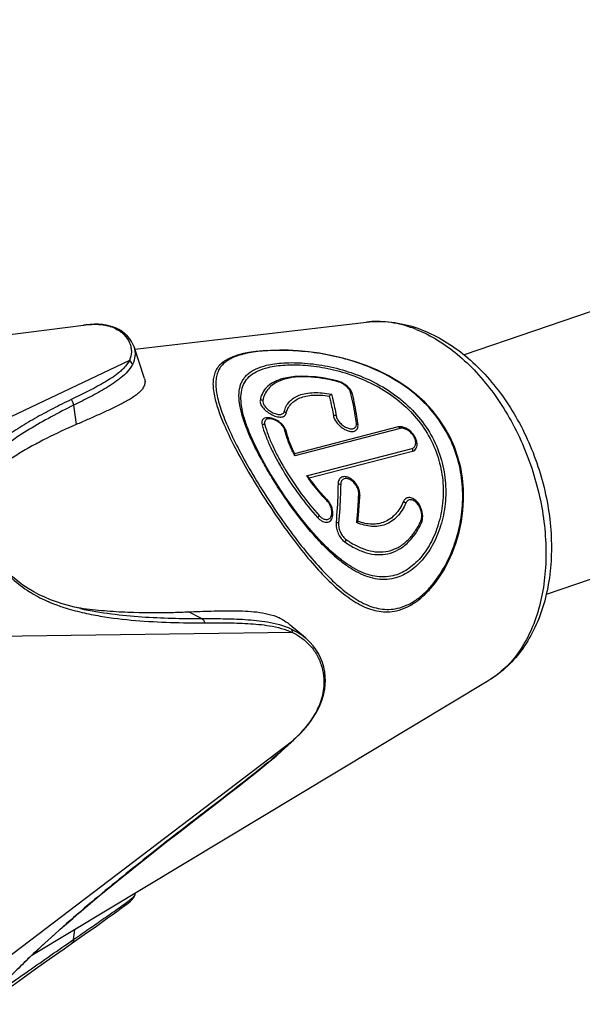
# Model space of a CAD drawing. Units: millimetres. Extents: x 0 to 420, y 0 to 297.
# Drawn here: x 113 to 128, y 119 to 146 of the extents above; entities that cross this region are included whole.
import ezdxf

# ---------------------------------------------------------------- set-up
doc = ezdxf.new("R2010")
doc.units = ezdxf.units.MM
doc.header["$LTSCALE"] = 23.1
doc.layers.get('0').update_dxf_attribs({"linetype": 'CONTINUOUS'})
for name, color, linetype in [('_26_DATUM_AXIS', 7, 'CONTINUOUS'), ('BEZUGSACHSEN', 7, 'CONTINUOUS'), ('RUNDUNGEN', 7, 'CONTINUOUS')]:
    doc.layers.add(name, color=color, linetype=linetype)

msp = doc.modelspace()

# ---------------------------------------------------------------- linework, layer by layer
at = {"color": 7}
for p, q in [((115.9557, 136.3153), (115.6659, 137.1906)), ((114.1792, 129.9701), (114.1878, 129.9689)), ((114.1792, 129.9701), (114.1878, 129.9688)), ((119.9866, 129.4931), (119.9596, 129.5159)), ((120.4069, 129.1372), (119.9866, 129.4931)), ((115.6937, 122.0288), (115.7097, 122.0834))]:
    msp.add_line(p, q, dxfattribs=at)
msp.add_lwpolyline([(110.957, 137.3759), (112.7529, 137.6023), (114.2674, 137.794)], dxfattribs=at)
for centre, radius, start, end in [((115.444, 138.4651), 8.5886, 260.1194, 261.53154), ((116.1608, 152.6758), 22.8375, 271.50922, 272.52904), ((119.1012, 128.4562), 1.3667, 63.95274, 65.14334)]:
    msp.add_arc(centre, radius, start, end, dxfattribs=at)
for points, knots in [([(115.9557, 136.3152), (115.9673, 136.2802), (115.9772, 136.2052), (115.9453, 136.0952), (115.8789, 135.9962), (115.7877, 135.9061), (115.6784, 135.822), (115.5113, 135.7143), (115.2814, 135.5905), (114.9903, 135.4505), (114.6878, 135.3135), (114.3793, 135.1773), (114.1721, 135.0868), (114.0681, 135.0412)], [0, 0, 0, 0, 0.0461393, 0.0915733, 0.1403317, 0.193749, 0.2514768, 0.3126998, 0.4423444, 0.5779671, 0.7169455, 0.8578819, 1, 1, 1, 1]), ([(114.0681, 135.0412), (113.7915, 134.921), (113.3825, 134.7316), (112.8529, 134.4537), (112.4698, 134.2323), (112.1023, 133.9934), (111.7556, 133.7312), (111.439, 133.4351), (111.2633, 133.2027), (111.1943, 133.0757)], [0, 0, 0, 0, 0.2563067, 0.3828294, 0.5081801, 0.6322888, 0.7551534, 0.8771066, 1, 1, 1, 1]), ([(114.1878, 129.9688), (114.4067, 129.9364), (114.8416, 129.8877), (115.7003, 129.8361), (116.3398, 129.8351), (116.7623, 129.8462)], [0, 0, 0, 0, 0.2571984, 0.5085354, 1, 1, 1, 1]), ([(117.1685, 129.8605), (117.3797, 129.8692), (117.801, 129.8854), (118.3274, 129.8956), (118.7476, 129.8849), (119.167, 129.8526), (119.4835, 129.7853), (119.6757, 129.6963)], [0, 0, 0, 0, 0.2506585, 0.5000861, 0.6244592, 0.7488114, 1, 1, 1, 1]), ([(119.7013, 129.6841), (119.7239, 129.6731), (119.8151, 129.6253), (119.9004, 129.5662), (119.9596, 129.5159)], [0, 0, 0, 0, 0.2445611, 1, 1, 1, 1])]:
    msp.add_open_spline(points, degree=3, knots=knots, dxfattribs=at)
at = {"layer": '_26_DATUM_AXIS', "color": 7}
for p, q in [((151.9179, 146.2432), (124.7948, 136.9666)), ((150.7429, 138.4432), (127.0602, 130.3433))]:
    msp.add_line(p, q, dxfattribs=at)
at = {"layer": 'BEZUGSACHSEN', "color": 7}
for p, q in [((115.6878, 137.1242), (122.0903, 137.8768)), ((112.8438, 120.3573), (125.4795, 127.9675))]:
    msp.add_line(p, q, dxfattribs=at)
at = {"layer": 'BEZUGSACHSEN', "color": 9}
msp.add_arc((122.2157, 134.5251), 3.389, 68.35414, 71.11198, dxfattribs=at)
at = {"layer": 'BEZUGSACHSEN', "color": 7}
for points, knots in [([(122.0903, 137.8768), (122.3209, 137.9039), (122.796, 137.9014), (123.2574, 137.7927), (123.4825, 137.7157)], [0, 0, 0, 0, 0.4939261, 1, 1, 1, 1]), ([(123.4825, 137.7157), (123.6957, 137.6428), (124.1174, 137.4531), (124.7058, 137.0629), (125.2524, 136.5737), (125.9217, 135.7966), (126.4588, 134.8834), (126.8471, 133.8906), (127.0592, 133.1137), (127.1848, 132.3278), (127.2315, 131.31), (127.1011, 130.32), (126.7704, 129.427), (126.4333, 128.8399), (126.0055, 128.3408), (125.6615, 128.0771), (125.4795, 127.9675)], [0, 0, 0, 0, 0.0574205, 0.1171072, 0.179244, 0.2437276, 0.3778757, 0.4464715, 0.5149941, 0.5826707, 0.648811, 0.7742829, 0.833529, 0.8905686, 0.9458646, 1, 1, 1, 1])]:
    msp.add_open_spline(points, degree=3, knots=knots, dxfattribs=at)
at = {"layer": 'BEZUGSACHSEN', "color": 9}
for points, knots in [([(123.3128, 137.7316), (123.1121, 137.8003), (122.7072, 137.8969), (122.2898, 137.9002), (122.0903, 137.8768)], [0, 0, 0, 0, 0.5135261, 1, 1, 1, 1]), ([(123.4658, 137.6751), (123.8767, 137.5122), (124.4677, 137.1385), (125.1466, 136.4887), (125.6287, 135.8975), (126.0552, 135.2323), (126.5381, 134.2655), (126.8703, 133.2247), (127.0339, 132.1622), (127.0676, 131.383), (127.0122, 130.6361), (126.8687, 129.9387), (126.6398, 129.3074), (126.3301, 128.7568), (125.9459, 128.3009), (125.6397, 128.064), (125.4795, 127.9675)], [0, 0, 0, 0, 0.1148596, 0.1778496, 0.2439553, 0.3125272, 0.3827582, 0.524343, 0.5940001, 0.6616526, 0.7265505, 0.7881263, 0.846062, 0.9003596, 0.9514049, 1, 1, 1, 1])]:
    msp.add_open_spline(points, degree=3, knots=knots, dxfattribs=at)
at = {"layer": 'RUNDUNGEN', "color": 7}
for p, q in [((114.2674, 137.794), (114.2704, 137.7944)), ((115.0747, 137.7453), (115.0746, 137.7454)), ((115.6659, 137.1906), (115.666, 137.1901)), ((119.8849, 134.8328), (119.8753, 134.8661)), ((122.9667, 134.9748), (120.106, 134.2316)), ((120.506, 133.5633), (123.3667, 134.3064)), ((121.9098, 133.0713), (121.91, 133.1047)), ((114.1855, 129.9524), (114.1866, 129.9521)), ((120.4069, 129.1372), (120.4072, 129.1369)), ((120.9553, 127.9559), (120.9553, 127.9558)), ((117.3637, 124.1133), (117.992, 124.5956)), ((115.5662, 121.856), (115.5655, 121.8555)), ((115.6936, 122.0287), (115.6937, 122.0288)), ((114.6254, 121.1667), (114.9276, 121.3815)), ((114.2888, 120.929), (114.6254, 121.1667)), ((113.9397, 120.6831), (114.2888, 120.929)), ((112.9442, 119.9793), (113.3205, 120.2464)), ((112.603, 119.7357), (112.9442, 119.9793)), ((112.2938, 119.5134), (112.603, 119.7357))]:
    msp.add_line(p, q, dxfattribs=at)
at = {"layer": 'RUNDUNGEN', "color": 9}
for p, q in [((115.5393, 136.8184), (108.8051, 133.6204)), ((113.9978, 135.5772), (114.0681, 135.0412)), ((123.0225, 134.9342), (120.1085, 134.1769)), ((120.4382, 133.6259), (123.3524, 134.383)), ((123.9821, 130.6999), (123.9848, 130.7037)), ((123.9821, 130.6999), (123.9849, 130.7036)), ((117.5303, 129.6745), (117.1686, 129.8605)), ((120.0439, 129.2913), (111.4658, 129.1745)), ((120.044, 126.2826), (111.4658, 119.7538)), ((120.044, 126.2826), (120.0338, 126.273)), ((117.6246, 124.3235), (117.5982, 124.3033)), ((115.5439, 121.8835), (115.5446, 121.884)), ((115.5445, 121.8838), (115.5452, 121.8843)), ((113.9978, 120.7975), (114.0328, 121.0734)), ((113.9046, 120.733), (113.9978, 120.7975))]:
    msp.add_line(p, q, dxfattribs=at)
at = {"layer": 'RUNDUNGEN', "color": 7}
for points in [[(115.0746, 137.7454), (115.004, 137.7671), (114.9003, 137.791), (114.7936, 137.8069), (114.684, 137.8152), (114.572, 137.8168), (114.4579, 137.8124), (114.3419, 137.8026), (114.2705, 137.7944)], [(115.666, 137.1901), (115.6371, 137.2644), (115.5956, 137.3437), (115.545, 137.4186), (115.485, 137.489), (115.4157, 137.5546), (115.3372, 137.6148), (115.249, 137.6689), (115.1502, 137.7166), (115.0747, 137.7453)], [(124.0095, 130.6857), (124.0724, 130.7722), (124.2181, 130.998), (124.3514, 131.2429), (124.4699, 131.5041), (124.5716, 131.7789), (124.6548, 132.0644), (124.7178, 132.3579), (124.7595, 132.6566), (124.7788, 132.9573), (124.7751, 133.2581), (124.7479, 133.5566), (124.6971, 133.8512), (124.6224, 134.14), (124.5243, 134.4212), (124.403, 134.693), (124.2594, 134.9537), (124.0945, 135.2019), (123.9088, 135.437), (123.7031, 135.6585), (123.478, 135.866), (123.2339, 136.059), (122.9714, 136.2371), (122.6902, 136.4005), (122.393, 136.5474), (122.081, 136.6776), (121.76, 136.7893), (121.435, 136.8822), (121.1114, 136.9567), (120.7953, 137.0136), (120.4911, 137.0545), (120.2052, 137.081), (119.9364, 137.0955), (119.6854, 137.0996), (119.4512, 137.0948), (119.2332, 137.0819), (119.0307, 137.0614), (118.8422, 137.0332), (118.6958, 137.0037)], [(118.6959, 137.0037), (118.5565, 136.9676), (118.4011, 136.915), (118.2601, 136.851), (118.195, 136.8141)], [(121.2779, 136.2486), (121.1038, 136.2913), (120.8899, 136.3325), (120.6824, 136.3606), (120.4826, 136.3759), (120.2921, 136.3788), (120.1121, 136.3694), (119.9439, 136.348), (119.7883, 136.3146), (119.7149, 136.2932)], [(121.688, 135.9349), (121.6664, 135.976), (121.6379, 136.0174), (121.604, 136.057), (121.5652, 136.0944), (121.5223, 136.1291), (121.4764, 136.1607), (121.4283, 136.1886), (121.3792, 136.2126), (121.3301, 136.2322), (121.2779, 136.2486)], [(119.8753, 134.8661), (119.8696, 134.8814), (119.848, 134.9272), (119.8207, 134.9714), (119.7883, 135.0137), (119.7512, 135.0537), (119.7102, 135.0908), (119.6659, 135.1245), (119.6191, 135.1544), (119.5706, 135.18), (119.5211, 135.2008), (119.4714, 135.2165), (119.4221, 135.2267), (119.3738, 135.2311), (119.3527, 135.231)], [(120.7982, 131.8485), (120.6147, 132.05), (120.4515, 132.2412), (120.2927, 132.4378), (120.139, 132.6381), (119.9902, 132.8413), (119.8466, 133.0464), (119.7085, 133.2524), (119.5762, 133.4584), (119.4501, 133.6635), (119.3307, 133.867), (119.2184, 134.068), (119.1138, 134.2658), (119.0175, 134.4596), (118.93, 134.6489), (118.852, 134.8329), (118.8189, 134.917)], [(123.4858, 134.5554), (123.4823, 134.5719), (123.468, 134.6212), (123.4477, 134.6703), (123.4218, 134.7183), (123.3906, 134.7646), (123.3547, 134.8081), (123.3148, 134.8483), (123.2716, 134.8842), (123.226, 134.9154), (123.1786, 134.9411), (123.1304, 134.961), (123.1009, 134.9701)], [(120.1087, 134.2274), (120.1014, 134.2423), (120.0483, 134.3565), (120.0007, 134.4691), (119.959, 134.5795), (119.9337, 134.6547)], [(120.9996, 132.9718), (120.9216, 133.0531), (120.8156, 133.1707), (120.7134, 133.2921), (120.6154, 133.4164), (120.522, 133.5425), (120.4996, 133.574)], [(121.91, 133.1047), (121.907, 133.1428), (121.8971, 133.1984), (121.8807, 133.2538), (121.8582, 133.3081), (121.8301, 133.3605), (121.7968, 133.41), (121.7589, 133.4558), (121.717, 133.4969), (121.6717, 133.5326), (121.6369, 133.5548)], [(121.1668, 132.5744), (121.1647, 132.6244), (121.1571, 132.6762), (121.144, 132.7281), (121.1257, 132.7796), (121.1024, 132.8298), (121.0745, 132.8779), (121.0424, 132.9231), (121.0064, 132.9648), (120.9996, 132.9718)], [(123.6375, 132.402), (123.645, 132.454), (123.6469, 132.5083), (123.6432, 132.5642), (123.634, 132.6208), (123.6194, 132.6772), (123.5996, 132.7324), (123.5748, 132.7854), (123.5453, 132.8355), (123.5116, 132.8817), (123.4763, 132.921)], [(114.1855, 129.9524), (114.0208, 129.9909), (113.851, 130.0354), (113.6845, 130.0841), (113.5211, 130.1377), (113.3606, 130.1967), (113.2027, 130.2617), (113.0474, 130.3337), (112.8946, 130.4134), (112.7441, 130.5019), (112.5962, 130.6001), (112.4512, 130.7088), (112.3099, 130.8285), (112.1734, 130.9587), (112.0428, 131.0981), (111.9193, 131.2448), (111.8035, 131.3963), (111.6954, 131.5504), (111.5949, 131.7051), (111.5222, 131.8237)], [(120.9553, 127.9559), (120.952, 128.0602), (120.9371, 128.1989), (120.9105, 128.3327), (120.8728, 128.4616), (120.8243, 128.5855), (120.7653, 128.704), (120.6961, 128.8166), (120.6171, 128.9233), (120.5283, 129.0237), (120.4302, 129.1172), (120.4072, 129.1369)], [(120.038, 126.2687), (120.1347, 126.3618), (120.2516, 126.4804), (120.3609, 126.5993), (120.4623, 126.7191), (120.5552, 126.8399), (120.6391, 126.9616), (120.7137, 127.0844), (120.7786, 127.2083), (120.8335, 127.3332), (120.8785, 127.4597), (120.9135, 127.5882), (120.9383, 127.7199), (120.9524, 127.8566), (120.9553, 127.9558)], [(117.992, 124.5956), (118.1893, 124.7478), (118.3808, 124.8962), (118.5668, 125.0412), (118.7478, 125.1832), (118.9242, 125.3229), (119.0964, 125.4609), (119.2651, 125.5978), (119.4305, 125.7344), (119.5932, 125.8715), (119.7535, 126.0103), (119.9119, 126.1519), (120.0379, 126.2687)], [(112.4955, 120.02), (112.6497, 120.171), (112.8069, 120.3223), (112.9665, 120.4736), (113.1284, 120.6245), (113.2926, 120.7752), (113.4592, 120.9259), (113.6284, 121.0767), (113.8002, 121.228), (113.975, 121.38), (114.1527, 121.533), (114.3338, 121.687), (114.5182, 121.8425), (114.7063, 121.9995), (114.8983, 122.1585), (115.0944, 122.3195), (115.295, 122.483), (115.5005, 122.6492), (115.711, 122.8184), (115.927, 122.9908), (116.149, 123.1668), (116.3774, 123.3468), (116.6125, 123.5311), (116.855, 123.7201), (117.1052, 123.914), (117.3637, 124.1133)], [(114.9276, 121.3815), (115.065, 121.48), (115.1926, 121.5721), (115.309, 121.6573), (115.4131, 121.735), (115.5035, 121.8047), (115.5662, 121.856)], [(115.5655, 121.8555), (115.5763, 121.8649), (115.5976, 121.8843), (115.6176, 121.9042), (115.637, 121.926), (115.6559, 121.9509), (115.6735, 121.9797), (115.6889, 122.0142), (115.6936, 122.0287)], [(113.3205, 120.2464), (113.736, 120.5398), (113.9396, 120.6831)]]:
    msp.add_lwpolyline(points, dxfattribs=at)
at = {"layer": 'RUNDUNGEN', "color": 9}
for centre, radius, start, end in [((114.6877, 134.4859), 3.3347, 96.98986, 97.18941), ((114.6748, 136.7143), 1.0931, 67.58748, 71.13923), ((114.6949, 136.7637), 1.0397, 65.58432, 67.57081), ((119.2606, 134.7096), 2.351, 102.94142, 105.59664), ((120.1289, 135.1877), 1.1487, 110.57975, 111.63805), ((120.2374, 132.3701), 4.0028, 74.74725, 74.98145), ((123.8284, 136.9167), 5.4235, 201.75199, 202.12703), ((119.8376, 134.8167), 0.05, 18.72673, 29.41968), ((123.9411, 136.1452), 4.3085, 205.85111, 207.18384), ((124.9997, 136.744), 5.5253, 214.35578, 215.48406), ((124.081, 135.9515), 4.3112, 224.03764, 224.32271), ((106.2213, 133.8107), 15.6731, 355.43952, 357.43963), ((105.4131, 133.8736), 16.4837, 354.75935, 355.44481), ((105.2138, 133.8917), 16.6838, 354.6269, 354.75998), ((123.5176, 132.3119), 0.1035, 36.51635, 40.84628), ((114.958, 133.9863), 4.1863, 245.89755, 246.13702), ((112.9377, 125.3005), 4.2976, 307.13697, 307.34208), ((113.6093, 124.4218), 3.1916, 307.34041, 308.19013)]:
    msp.add_arc(centre, radius, start, end, dxfattribs=at)
at = {"layer": 'RUNDUNGEN', "color": 7}
for centre, radius, start, end in [((106.2744, 133.8647), 15.6556, 355.22629, 357.09497), ((105.497, 133.9284), 16.4355, 354.54232, 355.23069)]:
    msp.add_arc(centre, radius, start, end, dxfattribs=at)
at = {"layer": 'RUNDUNGEN', "color": 9}
for points, knots in [([(114.2819, 137.7958), (114.35, 137.8041), (114.4826, 137.8162), (114.6767, 137.817), (114.8588, 137.7968), (114.9737, 137.7673), (115.0282, 137.7487)], [0, 0, 0, 0, 0.2727597, 0.5296883, 0.771028, 1, 1, 1, 1]), ([(115.0746, 137.7454), (115.0709, 137.7466), (115.0558, 137.7506), (115.0398, 137.7507), (115.0282, 137.7487)], [0, 0, 0, 0, 0.2458585, 1, 1, 1, 1]), ([(115.1247, 137.7105), (115.2204, 137.667), (115.3913, 137.5558), (115.5358, 137.3516), (115.5866, 137.1782), (115.5996, 137.013), (115.5707, 136.8914), (115.5393, 136.8184)], [0, 0, 0, 0, 0.2888283, 0.5476688, 0.6672047, 0.7816422, 1, 1, 1, 1]), ([(115.666, 137.1901), (115.6794, 137.1495), (115.6972, 137.0663), (115.6964, 136.9), (115.659, 136.7799), (115.6234, 136.7071)], [0, 0, 0, 0, 0.2588588, 0.5096947, 1, 1, 1, 1]), ([(123.9849, 130.7036), (124.1087, 130.8653), (124.3302, 131.2234), (124.5745, 131.8176), (124.7275, 132.4649), (124.7736, 133.1426), (124.699, 133.8281), (124.4941, 134.4953), (124.1585, 135.1159), (123.704, 135.6643), (123.1524, 136.1241), (122.5299, 136.4894), (121.8617, 136.7624), (121.172, 136.9496), (120.4862, 137.0598), (119.835, 137.1022), (119.3294, 137.0887), (118.9705, 137.0478), (118.8093, 137.0182), (118.7341, 137.0009)], [0, 0, 0, 0, 0.0570658, 0.1172549, 0.1793364, 0.2426004, 0.3066903, 0.3714721, 0.4369303, 0.5030748, 0.5698566, 0.6371146, 0.704528, 0.771505, 0.8369397, 0.8988268, 0.9541419, 0.9783706, 1, 1, 1, 1]), ([(115.5393, 136.8184), (115.5052, 136.7481), (115.4348, 136.6514), (115.3232, 136.5407), (115.2011, 136.4373), (115.0352, 136.3203), (114.7533, 136.1486), (114.3833, 135.9531), (114.0815, 135.8054), (113.9293, 135.732)], [0, 0, 0, 0, 0.1190896, 0.1790675, 0.2396581, 0.3627196, 0.4879216, 0.7424559, 1, 1, 1, 1]), ([(115.6234, 136.7071), (115.6169, 136.7292), (115.5945, 136.772), (115.5593, 136.8048), (115.5393, 136.8184)], [0, 0, 0, 0, 0.488683, 1, 1, 1, 1]), ([(118.2607, 136.8187), (118.2155, 136.79), (118.1331, 136.7271), (118.0354, 136.6101), (117.9693, 136.4764), (117.9327, 136.3266), (117.9229, 136.1604), (117.9378, 135.9768), (117.9763, 135.7747), (118.0376, 135.553), (118.1213, 135.3113), (118.2688, 134.9459), (118.508, 134.4455), (118.8566, 133.8091), (119.2622, 133.1409), (119.7041, 132.4753), (120.1625, 131.8452), (120.6231, 131.2757), (121.0793, 130.7837), (121.5313, 130.3823), (121.9215, 130.1281), (122.2376, 129.9963), (122.4727, 129.9372), (122.7121, 129.9203), (122.8709, 129.9402), (122.9491, 129.9579)], [0, 0, 0, 0, 0.017441, 0.0334916, 0.0492135, 0.0655877, 0.0833992, 0.1032177, 0.1254383, 0.1503294, 0.1780618, 0.2087185, 0.2786349, 0.358572, 0.4450014, 0.5331781, 0.6187325, 0.6987217, 0.7716449, 0.8370384, 0.8952933, 0.9222526, 0.9482503, 0.9739016, 1, 1, 1, 1]), ([(118.6285, 136.974), (118.5594, 136.9547), (118.4326, 136.9122), (118.3128, 136.8518), (118.2607, 136.8187)], [0, 0, 0, 0, 0.5375678, 1, 1, 1, 1]), ([(119.3285, 136.6807), (119.4027, 136.6985), (119.5612, 136.7275), (119.9124, 136.7606), (120.4038, 136.7515), (121.0303, 136.6641), (121.6807, 136.4907), (122.3201, 136.2239), (122.9157, 135.8586), (123.4358, 135.3954), (123.8503, 134.8449), (124.1361, 134.2298), (124.2833, 133.5815), (124.2934, 133.0369), (124.2384, 132.6162), (124.1463, 132.2191), (123.9688, 131.7631), (123.7099, 131.3674), (123.465, 131.1147), (123.2722, 130.9651), (123.0691, 130.8534), (122.9265, 130.8047), (122.8553, 130.7875)], [0, 0, 0, 0, 0.023223, 0.0489997, 0.1073321, 0.1723772, 0.2412291, 0.3117498, 0.382617, 0.453043, 0.5225771, 0.5909711, 0.6580555, 0.7235764, 0.7556418, 0.7870917, 0.8475364, 0.9036554, 0.9297404, 0.9543894, 0.9777126, 1, 1, 1, 1]), ([(115.6234, 136.7071), (115.5533, 136.5636), (115.3779, 136.3828), (115.116, 136.1913), (114.9034, 136.0573), (114.6832, 135.9313), (114.3817, 135.7695), (114.1518, 135.6537), (113.9978, 135.5772)], [0, 0, 0, 0, 0.2391148, 0.362436, 0.4877838, 0.6146062, 0.7424543, 1, 1, 1, 1]), ([(118.7911, 134.9068), (118.745, 135.0225), (118.6662, 135.2413), (118.5872, 135.5568), (118.5583, 135.8363), (118.5807, 136.0467), (118.6299, 136.1924), (118.6811, 136.2901), (118.7482, 136.3788), (118.863, 136.4883), (119.0561, 136.6016), (119.2318, 136.6573), (119.3285, 136.6807)], [0, 0, 0, 0, 0.1693859, 0.3158555, 0.4412805, 0.5499592, 0.6003607, 0.6496841, 0.6993585, 0.750871, 0.8646327, 1, 1, 1, 1]), ([(119.7053, 136.2554), (119.6408, 136.2298), (119.5221, 136.1697), (119.3758, 136.0423), (119.2749, 135.8851), (119.2387, 135.7671), (119.227, 135.7062)], [0, 0, 0, 0, 0.2733345, 0.5194902, 0.7556243, 1, 1, 1, 1]), ([(121.2747, 136.2362), (121.1264, 136.2759), (120.8374, 136.3361), (120.4194, 136.3716), (120.0488, 136.3522), (119.8236, 136.3), (119.7251, 136.263)], [0, 0, 0, 0, 0.2932689, 0.5623158, 0.7991139, 1, 1, 1, 1]), ([(121.2905, 136.2319), (121.2899, 136.2341), (121.2877, 136.2407), (121.2826, 136.2473), (121.2779, 136.2486)], [0, 0, 0, 0, 0.3174945, 1, 1, 1, 1]), ([(121.3467, 136.2133), (121.342, 136.2151), (121.3235, 136.222), (121.3047, 136.228), (121.2905, 136.2319)], [0, 0, 0, 0, 0.2540149, 1, 1, 1, 1]), ([(121.6522, 135.9349), (121.6451, 135.9624), (121.6157, 136.0196), (121.5472, 136.0953), (121.4556, 136.1633), (121.3844, 136.1988), (121.3467, 136.2133)], [0, 0, 0, 0, 0.2004886, 0.4424996, 0.7153045, 1, 1, 1, 1]), ([(121.6522, 135.9349), (121.656, 135.9338), (121.6704, 135.9285), (121.6836, 135.9196), (121.6912, 135.9112)], [0, 0, 0, 0, 0.2633259, 1, 1, 1, 1]), ([(121.8127, 135.0793), (121.8031, 135.1546), (121.7624, 135.442), (121.7058, 135.7274), (121.6522, 135.9349)], [0, 0, 0, 0, 0.2615069, 1, 1, 1, 1]), ([(113.9293, 135.732), (113.7582, 135.65), (113.4203, 135.482), (112.9255, 135.2146), (112.4494, 134.9295), (111.9983, 134.6211), (111.6505, 134.3341), (111.4036, 134.0765), (111.2396, 133.8641), (111.1051, 133.6234), (111.0164, 133.3415), (111.0006, 133.009), (111.0493, 132.778), (111.0863, 132.6568)], [0, 0, 0, 0, 0.1248175, 0.2481919, 0.3699007, 0.4896857, 0.6074108, 0.6657168, 0.7240808, 0.7834933, 0.8462407, 0.9166747, 1, 1, 1, 1]), ([(113.9978, 135.5772), (113.9965, 135.6058), (113.9827, 135.663), (113.9496, 135.7117), (113.9293, 135.732)], [0, 0, 0, 0, 0.4987462, 1, 1, 1, 1]), ([(119.227, 135.7062), (119.2149, 135.7116), (119.1889, 135.718), (119.1621, 135.7151), (119.1497, 135.7113)], [0, 0, 0, 0, 0.5037128, 1, 1, 1, 1]), ([(119.227, 135.7062), (119.2224, 135.6819), (119.2302, 135.6401), (119.2552, 135.5886), (119.2962, 135.5282), (119.3681, 135.4553), (119.4731, 135.3822), (119.5869, 135.3322), (119.6818, 135.3162), (119.7458, 135.3261), (119.7824, 135.3428), (119.8088, 135.3689), (119.8181, 135.391), (119.8208, 135.4022)], [0, 0, 0, 0, 0.09085, 0.147158, 0.2109848, 0.3580487, 0.5204769, 0.6784936, 0.8120077, 0.8667541, 0.914299, 0.9574009, 1, 1, 1, 1]), ([(119.8208, 135.4022), (119.8329, 135.4533), (119.868, 135.5517), (119.9578, 135.6812), (120.0826, 135.7849), (120.2397, 135.8613), (120.4267, 135.9102), (120.6407, 135.9313), (120.8776, 135.9236), (121.0412, 135.8998), (121.1256, 135.8832)], [0, 0, 0, 0, 0.1022423, 0.2012992, 0.3035686, 0.4148453, 0.5391499, 0.6783643, 0.8324633, 1, 1, 1, 1]), ([(121.1256, 135.8832), (121.1384, 135.8356), (121.1886, 135.6378), (121.2287, 135.4375), (121.2544, 135.2848)], [0, 0, 0, 0, 0.2415359, 1, 1, 1, 1]), ([(113.9978, 135.5772), (113.7879, 135.4737), (113.3745, 135.261), (112.7736, 134.918), (112.2962, 134.6063), (111.9384, 134.3339), (111.7702, 134.1876), (111.6901, 134.1111)], [0, 0, 0, 0, 0.2559084, 0.5083161, 0.7565188, 0.878857, 1, 1, 1, 1]), ([(119.8208, 135.4022), (119.8322, 135.3964), (119.8527, 135.3811), (119.8662, 135.3592), (119.8701, 135.3478)], [0, 0, 0, 0, 0.5150528, 1, 1, 1, 1]), ([(119.422, 135.2022), (119.3972, 135.2034), (119.3608, 135.2003), (119.3197, 135.1807), (119.2971, 135.1607), (119.2819, 135.1353), (119.2714, 135.0939), (119.2758, 135.0602), (119.2818, 135.0383)], [0, 0, 0, 0, 0.2844397, 0.4048558, 0.5161947, 0.6253051, 0.73918, 1, 1, 1, 1]), ([(119.84, 134.872), (119.8305, 134.9127), (119.7872, 134.9959), (119.6864, 135.0981), (119.5611, 135.1737), (119.4667, 135.2001), (119.422, 135.2022)], [0, 0, 0, 0, 0.2238872, 0.4879426, 0.7604847, 1, 1, 1, 1]), ([(121.2544, 135.2848), (121.2486, 135.2869), (121.2236, 135.2935), (121.1967, 135.2919), (121.1779, 135.2867)], [0, 0, 0, 0, 0.2410057, 1, 1, 1, 1]), ([(121.2544, 135.2848), (121.26, 135.2518), (121.2884, 135.182), (121.3587, 135.0874), (121.4531, 135.0037), (121.5587, 134.9442), (121.6499, 134.9211), (121.7142, 134.9258), (121.7535, 134.9396), (121.7846, 134.9636), (121.8134, 135.009), (121.8162, 135.0518), (121.8127, 135.0793)], [0, 0, 0, 0, 0.121693, 0.2678401, 0.4253895, 0.5761036, 0.7048259, 0.7594143, 0.8083601, 0.8539388, 0.8993009, 1, 1, 1, 1]), ([(120.7767, 131.8278), (120.5697, 132.0511), (120.1708, 132.5366), (119.7207, 133.183), (119.386, 133.7239), (119.1607, 134.1213), (118.9658, 134.5022), (118.8537, 134.7527), (118.8044, 134.8739)], [0, 0, 0, 0, 0.2506819, 0.5163234, 0.6478913, 0.7742075, 0.892303, 1, 1, 1, 1]), ([(119.2818, 135.0383), (119.276, 135.04), (119.2508, 135.045), (119.2244, 135.0417), (119.206, 135.0354)], [0, 0, 0, 0, 0.2386653, 1, 1, 1, 1]), ([(119.2818, 135.0383), (119.3078, 134.9425), (119.3737, 134.7434), (119.5015, 134.4395), (119.6608, 134.1189), (119.9142, 133.6717), (120.278, 133.1264), (120.6105, 132.7161), (120.7867, 132.5237)], [0, 0, 0, 0, 0.1008311, 0.2128322, 0.3347667, 0.4644398, 0.7349169, 1, 1, 1, 1]), ([(119.84, 134.872), (119.8488, 134.8691), (119.8648, 134.8616), (119.8771, 134.8484), (119.8811, 134.8413)], [0, 0, 0, 0, 0.5296353, 1, 1, 1, 1]), ([(119.9149, 134.6194), (119.9072, 134.641), (119.8789, 134.7241), (119.8548, 134.8087), (119.84, 134.872)], [0, 0, 0, 0, 0.2606527, 1, 1, 1, 1]), ([(121.8127, 135.0793), (121.8231, 135.0752), (121.8417, 135.0644), (121.8539, 135.046), (121.8567, 135.0366)], [0, 0, 0, 0, 0.5332585, 1, 1, 1, 1]), ([(123.0225, 134.9342), (123.0157, 134.9445), (122.9996, 134.9623), (122.9776, 134.9727), (122.9667, 134.9748)], [0, 0, 0, 0, 0.5255223, 1, 1, 1, 1]), ([(123.3524, 134.383), (123.3654, 134.3863), (123.3904, 134.3968), (123.4212, 134.4238), (123.4428, 134.4605), (123.4542, 134.5046), (123.4553, 134.5544), (123.4427, 134.6282), (123.4012, 134.722), (123.3228, 134.8207), (123.225, 134.8961), (123.1226, 134.9391), (123.052, 134.9419), (123.0225, 134.9342)], [0, 0, 0, 0, 0.047542, 0.0942169, 0.1428426, 0.1956676, 0.2539166, 0.3178187, 0.4595016, 0.6113785, 0.759856, 0.8918085, 1, 1, 1, 1]), ([(120.0637, 134.2666), (120.0492, 134.2965), (119.995, 134.4121), (119.9464, 134.5304), (119.9149, 134.6194)], [0, 0, 0, 0, 0.2606634, 1, 1, 1, 1]), ([(123.3524, 134.383), (123.3555, 134.3771), (123.3661, 134.3532), (123.3693, 134.3258), (123.3667, 134.3064)], [0, 0, 0, 0, 0.2521587, 1, 1, 1, 1]), ([(120.9818, 132.9546), (120.9389, 132.9989), (120.7677, 133.1837), (120.611, 133.3818), (120.5005, 133.5367)], [0, 0, 0, 0, 0.2446069, 1, 1, 1, 1]), ([(121.6857, 133.4892), (121.6528, 133.5133), (121.5995, 133.5417), (121.5251, 133.5518), (121.4761, 133.5443), (121.4344, 133.5213), (121.4032, 133.484), (121.3842, 133.4354), (121.3802, 133.3993), (121.3799, 133.3803)], [0, 0, 0, 0, 0.2892977, 0.4141031, 0.5273869, 0.6349003, 0.7448806, 0.8650645, 1, 1, 1, 1]), ([(121.8787, 133.1105), (121.8803, 133.145), (121.8714, 133.2176), (121.8317, 133.3213), (121.7694, 133.4155), (121.715, 133.4676), (121.6857, 133.4892)], [0, 0, 0, 0, 0.2356111, 0.4914438, 0.7516666, 1, 1, 1, 1]), ([(121.3799, 133.3803), (121.3747, 133.383), (121.3514, 133.3929), (121.3257, 133.3962), (121.3063, 133.3957)], [0, 0, 0, 0, 0.2322638, 1, 1, 1, 1]), ([(121.3799, 133.3803), (121.3784, 133.2936), (121.369, 132.9376), (121.3467, 132.582), (121.3233, 132.3136)], [0, 0, 0, 0, 0.2436349, 1, 1, 1, 1]), ([(120.7867, 132.5237), (120.8128, 132.4951), (120.8558, 132.4576), (120.9204, 132.4256), (120.9668, 132.4136), (121.0116, 132.414), (121.0527, 132.4278), (121.0875, 132.4547), (121.1139, 132.4931), (121.131, 132.5406), (121.1413, 132.6159), (121.1279, 132.7192), (121.0789, 132.8378), (121.0268, 132.9084), (120.9967, 132.9392)], [0, 0, 0, 0, 0.1328543, 0.1919717, 0.245974, 0.2958145, 0.3435464, 0.392027, 0.4439828, 0.5011058, 0.5638297, 0.7029638, 0.8523474, 1, 1, 1, 1]), ([(120.9967, 132.9392), (120.9984, 132.9427), (121.001, 132.9493), (121.0038, 132.9601), (121.0027, 132.9687), (120.9996, 132.9718)], [0, 0, 0, 0, 0.341027, 0.6178969, 1, 1, 1, 1]), ([(121.8787, 133.1105), (121.8826, 133.1084), (121.895, 133.1006), (121.906, 133.0885), (121.9087, 133.0784)], [0, 0, 0, 0, 0.2935771, 1, 1, 1, 1]), ([(123.4874, 132.8668), (123.4625, 132.8939), (123.4207, 132.9288), (123.3575, 132.9556), (123.3121, 132.9631), (123.2687, 132.9577), (123.2298, 132.9387), (123.1977, 132.9069), (123.1828, 132.8799), (123.1766, 132.8652)], [0, 0, 0, 0, 0.29044, 0.4195054, 0.5381322, 0.6494981, 0.7592386, 0.8741826, 1, 1, 1, 1]), ([(123.1766, 132.8652), (123.1201, 132.7311), (123.0052, 132.5445), (122.7929, 132.3631), (122.618, 132.271), (122.4285, 132.2222), (122.2294, 132.2168), (122.0249, 132.2527), (121.8912, 132.3003), (121.8243, 132.3294)], [0, 0, 0, 0, 0.2655558, 0.3882176, 0.5063021, 0.6230545, 0.7421726, 0.8670007, 1, 1, 1, 1]), ([(123.1766, 132.8652), (123.1724, 132.8698), (123.1532, 132.8871), (123.1292, 132.899), (123.1103, 132.9043)], [0, 0, 0, 0, 0.2399848, 1, 1, 1, 1]), ([(123.6174, 132.4564), (123.6228, 132.4921), (123.6233, 132.567), (123.5998, 132.677), (123.5549, 132.78), (123.5118, 132.8405), (123.4874, 132.8668)], [0, 0, 0, 0, 0.244359, 0.5013181, 0.7572257, 1, 1, 1, 1]), ([(120.7867, 132.5237), (120.7818, 132.5139), (120.7683, 132.494), (120.7521, 132.4765), (120.7427, 132.4676)], [0, 0, 0, 0, 0.46006, 1, 1, 1, 1]), ([(123.5959, 132.3796), (123.5985, 132.3854), (123.6083, 132.4102), (123.6144, 132.4364), (123.6174, 132.4564)], [0, 0, 0, 0, 0.2387591, 1, 1, 1, 1]), ([(121.3233, 132.3136), (121.3132, 132.3195), (121.2899, 132.3285), (121.2654, 132.3326), (121.2524, 132.3336)], [0, 0, 0, 0, 0.4715226, 1, 1, 1, 1]), ([(121.3233, 132.3136), (121.3196, 132.2707), (121.3277, 132.1807), (121.3706, 132.0539), (121.437, 131.9424), (121.4965, 131.8822), (121.5288, 131.86)], [0, 0, 0, 0, 0.2506742, 0.51654, 0.7723682, 1, 1, 1, 1]), ([(121.5288, 131.86), (121.6234, 131.7952), (121.8124, 131.6809), (122.1091, 131.5602), (122.406, 131.5061), (122.6983, 131.5287), (122.9756, 131.6338), (123.2255, 131.8179), (123.439, 132.0711), (123.5486, 132.2718), (123.5959, 132.3796)], [0, 0, 0, 0, 0.136698, 0.2626032, 0.3800807, 0.4933342, 0.607938, 0.7290576, 0.8596099, 1, 1, 1, 1]), ([(123.6008, 132.3735), (123.6062, 132.3662), (123.6145, 132.3515), (123.6157, 132.3341), (123.6139, 132.3268)], [0, 0, 0, 0, 0.5447357, 1, 1, 1, 1]), ([(121.5288, 131.86), (121.5278, 131.854), (121.5215, 131.8291), (121.5084, 131.8061), (121.4958, 131.7911)], [0, 0, 0, 0, 0.237386, 1, 1, 1, 1]), ([(111.4924, 131.8055), (111.606, 131.6172), (111.8485, 131.2527), (112.2752, 130.7781), (112.7498, 130.4152), (113.0849, 130.2381), (113.2485, 130.165)], [0, 0, 0, 0, 0.2702176, 0.5363175, 0.7799379, 1, 1, 1, 1]), ([(122.8553, 130.7875), (122.7708, 130.7671), (122.5963, 130.7448), (122.3312, 130.7686), (122.0675, 130.8445), (121.8061, 130.9665), (121.5462, 131.1299), (121.287, 131.3305), (121.0282, 131.5651), (120.8607, 131.7371), (120.7767, 131.8278)], [0, 0, 0, 0, 0.107281, 0.2148391, 0.3261792, 0.4438777, 0.5695485, 0.7040309, 0.8475858, 1, 1, 1, 1]), ([(122.9491, 129.9579), (123.0421, 129.9788), (123.2312, 130.045), (123.4994, 130.2061), (123.7551, 130.4271), (123.9085, 130.604), (123.9821, 130.6999)], [0, 0, 0, 0, 0.2206808, 0.4597884, 0.7200047, 1, 1, 1, 1]), ([(113.2645, 130.1579), (113.3028, 130.1409), (113.4536, 130.0769), (113.6078, 130.0213), (113.7238, 129.9838)], [0, 0, 0, 0, 0.2557626, 1, 1, 1, 1]), ([(113.7238, 129.9838), (113.8908, 129.9298), (114.2243, 129.8394), (114.8863, 129.7094), (115.7022, 129.6131), (116.6688, 129.5604), (117.3075, 129.5546), (117.6244, 129.5574)], [0, 0, 0, 0, 0.1336513, 0.2628649, 0.5136242, 0.7585809, 1, 1, 1, 1]), ([(114.1866, 129.9521), (114.469, 129.8895), (115.0329, 129.7969), (115.8766, 129.7175), (116.707, 129.6789), (117.2569, 129.6732), (117.5303, 129.6745)], [0, 0, 0, 0, 0.2581981, 0.5092205, 0.7560473, 1, 1, 1, 1]), ([(117.5303, 129.6745), (117.7309, 129.6751), (118.1343, 129.6739), (118.6406, 129.6585), (119.0502, 129.6256), (119.4771, 129.569), (119.799, 129.4842), (120.0017, 129.3912)], [0, 0, 0, 0, 0.2404943, 0.4834323, 0.6068633, 0.7327741, 1, 1, 1, 1]), ([(117.5303, 129.6745), (117.5524, 129.6647), (117.5937, 129.6306), (117.6167, 129.5833), (117.6244, 129.5574)], [0, 0, 0, 0, 0.4724149, 1, 1, 1, 1]), ([(117.6244, 129.5574), (117.8209, 129.5587), (118.2157, 129.5593), (118.7111, 129.5467), (119.1119, 129.5169), (119.5299, 129.4641), (119.8457, 129.3829), (120.0439, 129.2913)], [0, 0, 0, 0, 0.2406052, 0.483507, 0.6068337, 0.7325824, 1, 1, 1, 1]), ([(120.0017, 129.3912), (120.0729, 129.3586), (120.2145, 129.2836), (120.3447, 129.1898), (120.4069, 129.1372)], [0, 0, 0, 0, 0.49011, 1, 1, 1, 1]), ([(120.0017, 129.3912), (120.0149, 129.3806), (120.0366, 129.3485), (120.0431, 129.3113), (120.0439, 129.2913)], [0, 0, 0, 0, 0.4593096, 1, 1, 1, 1]), ([(120.0439, 129.2913), (120.0717, 129.2776), (120.1844, 129.2186), (120.2909, 129.1471), (120.3655, 129.0861)], [0, 0, 0, 0, 0.2431364, 1, 1, 1, 1]), ([(120.3655, 129.0861), (120.4473, 129.0191), (120.6015, 128.8649), (120.779, 128.5834), (120.89, 128.2594), (120.9138, 128.0295), (120.9138, 127.9142)], [0, 0, 0, 0, 0.2375177, 0.4856021, 0.741014, 1, 1, 1, 1]), ([(120.9138, 127.9142), (120.9138, 127.8377), (120.9033, 127.6839), (120.8372, 127.3783), (120.7056, 127.0864), (120.5285, 126.8192), (120.3282, 126.5664), (120.1596, 126.3932), (120.044, 126.2826)], [0, 0, 0, 0, 0.1205808, 0.2423331, 0.4917713, 0.6194965, 0.7476656, 1, 1, 1, 1]), ([(120.9553, 127.9558), (120.9553, 127.952), (120.9524, 127.941), (120.9373, 127.926), (120.9226, 127.9181), (120.9138, 127.9142)], [0, 0, 0, 0, 0.1864841, 0.532485, 1, 1, 1, 1]), ([(120.0338, 126.273), (119.8318, 126.0827), (119.4252, 125.7325), (118.8115, 125.2405), (118.2149, 124.7763), (117.8205, 124.4735), (117.6246, 124.3235)], [0, 0, 0, 0, 0.2685448, 0.5188793, 0.7611719, 1, 1, 1, 1]), ([(120.0379, 126.2686), (120.0388, 126.2694), (120.0422, 126.2734), (120.0436, 126.2787), (120.044, 126.2826)], [0, 0, 0, 0, 0.2305627, 1, 1, 1, 1]), ([(117.5983, 124.3034), (117.3509, 124.114), (116.8533, 123.7304), (116.1046, 123.1435), (115.3462, 122.5366), (114.5744, 121.9019), (113.7831, 121.2264), (113.1155, 120.6237), (112.578, 120.1079), (112.1843, 119.7134), (111.8249, 119.3416), (111.5967, 119.1077), (111.4899, 119.002)], [0, 0, 0, 0, 0.1154479, 0.2327601, 0.352425, 0.4753025, 0.6029443, 0.737865, 0.8084152, 0.8789207, 0.9443265, 1, 1, 1, 1]), ([(117.6031, 124.2969), (117.6053, 124.2986), (117.614, 124.3062), (117.6208, 124.3157), (117.6246, 124.3235)], [0, 0, 0, 0, 0.2455591, 1, 1, 1, 1]), ([(113.9978, 120.7975), (114.1376, 120.8942), (114.4137, 121.0853), (114.8179, 121.3659), (115.14, 121.5911), (115.3756, 121.7588), (115.4829, 121.8371), (115.5322, 121.8745)], [0, 0, 0, 0, 0.2719966, 0.5373242, 0.7874299, 0.9008937, 1, 1, 1, 1]), ([(115.6234, 121.9464), (115.6185, 121.9289), (115.6037, 121.8955), (115.5798, 121.8677), (115.5662, 121.856)], [0, 0, 0, 0, 0.5018287, 1, 1, 1, 1]), ([(115.5826, 121.9133), (115.5863, 121.9162), (115.6, 121.927), (115.6135, 121.9381), (115.6234, 121.9464)], [0, 0, 0, 0, 0.2650525, 1, 1, 1, 1]), ([(115.6234, 121.9464), (115.6398, 121.9601), (115.6621, 121.98), (115.6848, 122.0086), (115.6917, 122.0222), (115.6936, 122.0287)], [0, 0, 0, 0, 0.5872754, 0.8142701, 1, 1, 1, 1]), ([(111.5999, 119.1103), (111.7687, 119.2328), (112.1262, 119.489), (112.8937, 120.0311), (113.4938, 120.4485), (113.9046, 120.733)], [0, 0, 0, 0, 0.2219821, 0.4681984, 1, 1, 1, 1]), ([(113.9978, 120.7975), (113.9967, 120.7747), (113.9865, 120.7305), (113.9569, 120.6953), (113.9397, 120.6831)], [0, 0, 0, 0, 0.5184733, 1, 1, 1, 1])]:
    msp.add_open_spline(points, degree=3, knots=knots, dxfattribs=at)
at = {"layer": 'RUNDUNGEN', "color": 7}
for points, knots in [([(118.195, 136.8141), (118.1488, 136.7857), (118.0644, 136.7237), (117.9635, 136.6079), (117.8948, 136.475), (117.8564, 136.3256), (117.8453, 136.1597), (117.8596, 135.9761), (117.8979, 135.7735), (117.9596, 135.551), (118.0442, 135.3079), (118.1936, 134.9395), (118.4362, 134.4339), (118.7896, 133.7898), (119.2004, 133.1123), (119.6475, 132.4368), (120.1106, 131.7972), (120.5755, 131.2195), (121.0353, 130.7213), (121.4259, 130.3734), (121.7401, 130.1536), (121.9703, 130.0239), (122.2035, 129.9276), (122.4408, 129.8688), (122.6827, 129.8529), (122.8433, 129.8735), (122.9223, 129.8915)], [0, 0, 0, 0, 0.0174979, 0.0335093, 0.0491046, 0.0652912, 0.0828901, 0.1024991, 0.1245327, 0.1492729, 0.1768966, 0.2074949, 0.2774403, 0.3575876, 0.4443451, 0.5328806, 0.618737, 0.6989094, 0.7718735, 0.8371821, 0.8670918, 0.8953544, 0.9222437, 0.948199, 0.9738553, 1, 1, 1, 1]), ([(118.8189, 134.917), (118.7766, 135.0278), (118.7049, 135.2375), (118.6355, 135.5401), (118.6142, 135.8088), (118.6453, 136.0459), (118.7362, 136.2512), (118.8921, 136.4189), (119.1108, 136.5464), (119.2814, 136.6008), (119.3752, 136.6235)], [0, 0, 0, 0, 0.1673625, 0.3123758, 0.4371359, 0.5460498, 0.6465159, 0.7488222, 0.8638708, 1, 1, 1, 1]), ([(119.3752, 136.6235), (119.4476, 136.6411), (119.6026, 136.6695), (119.9457, 136.7015), (120.4253, 136.6913), (121.0365, 136.6034), (121.6707, 136.4312), (122.2941, 136.168), (122.875, 135.8092), (123.3825, 135.3556), (123.7873, 134.8174), (124.0668, 134.2166), (124.2115, 133.584), (124.2246, 132.9521), (124.1186, 132.3514), (123.9099, 131.811), (123.6586, 131.4248), (123.4204, 131.1784), (123.2324, 131.0322), (123.0341, 130.9232), (122.8947, 130.8756), (122.8252, 130.8588)], [0, 0, 0, 0, 0.0232647, 0.0490664, 0.1073992, 0.1724331, 0.2412955, 0.3118692, 0.3828305, 0.4533722, 0.5230127, 0.5914733, 0.6585667, 0.7240338, 0.7873697, 0.8476767, 0.9036666, 0.929708, 0.9543328, 0.9776703, 1, 1, 1, 1]), ([(119.7149, 136.2932), (119.6387, 136.2688), (119.4988, 136.21), (119.3241, 136.0774), (119.2042, 135.9078), (119.1626, 135.7781), (119.1497, 135.7113)], [0, 0, 0, 0, 0.2811691, 0.5285002, 0.7609145, 1, 1, 1, 1]), ([(121.7026, 135.8934), (121.7017, 135.8968), (121.6978, 135.911), (121.6926, 135.9248), (121.688, 135.9349)], [0, 0, 0, 0, 0.2402103, 1, 1, 1, 1]), ([(119.1497, 135.7113), (119.144, 135.6822), (119.1539, 135.6319), (119.1848, 135.5702), (119.2353, 135.4974), (119.3233, 135.4099), (119.4505, 135.3225), (119.5692, 135.2707), (119.6628, 135.2504), (119.7248, 135.2472), (119.7788, 135.2557), (119.8231, 135.2759), (119.8552, 135.3074), (119.8667, 135.3341), (119.8701, 135.3478)], [0, 0, 0, 0, 0.0902022, 0.1465664, 0.2106921, 0.3585757, 0.5211496, 0.6783514, 0.7488055, 0.8115216, 0.866155, 0.9137935, 0.9571474, 1, 1, 1, 1]), ([(119.8701, 135.3478), (119.8818, 135.3957), (119.9149, 135.4882), (119.9976, 135.6105), (120.1115, 135.7099), (120.2545, 135.7848), (120.4246, 135.8349), (120.6194, 135.8598), (120.8355, 135.8587), (120.9852, 135.841), (121.0626, 135.8279)], [0, 0, 0, 0, 0.1043298, 0.2053868, 0.3089476, 0.4205307, 0.5441461, 0.6818988, 0.8342204, 1, 1, 1, 1]), ([(121.1256, 135.8832), (121.1146, 135.8773), (121.0984, 135.8654), (121.0784, 135.8457), (121.0678, 135.8342), (121.0626, 135.8279)], [0, 0, 0, 0, 0.4447085, 0.7087873, 1, 1, 1, 1]), ([(121.0626, 135.8279), (121.0738, 135.7847), (121.1182, 135.6056), (121.1544, 135.4245), (121.1779, 135.2867)], [0, 0, 0, 0, 0.2422744, 1, 1, 1, 1]), ([(121.8567, 135.0366), (121.8476, 135.1119), (121.809, 135.3996), (121.7545, 135.6854), (121.7026, 135.8934)], [0, 0, 0, 0, 0.2614339, 1, 1, 1, 1]), ([(119.3527, 135.231), (119.3259, 135.2302), (119.2866, 135.2237), (119.2434, 135.1989), (119.2199, 135.1749), (119.2042, 135.1455), (119.1939, 135.0983), (119.1991, 135.0603), (119.206, 135.0354)], [0, 0, 0, 0, 0.2768263, 0.3958559, 0.5075327, 0.6182507, 0.7344263, 1, 1, 1, 1]), ([(121.1779, 135.2867), (121.1847, 135.2468), (121.2196, 135.1624), (121.3051, 135.048), (121.4192, 134.9466), (121.5295, 134.8838), (121.6187, 134.8554), (121.6798, 134.8468), (121.7352, 134.8506), (121.7831, 134.867), (121.8212, 134.896), (121.8567, 134.9509), (121.8607, 135.0031), (121.8567, 135.0366)], [0, 0, 0, 0, 0.1212617, 0.2673693, 0.4247812, 0.5751498, 0.6428888, 0.7040697, 0.758652, 0.8076961, 0.8534532, 0.8990087, 1, 1, 1, 1]), ([(119.206, 135.0354), (119.2327, 134.938), (119.3003, 134.7353), (119.4312, 134.4257), (119.5943, 134.0986), (119.8533, 133.6418), (120.2245, 133.0844), (120.5633, 132.6644), (120.7427, 132.4676)], [0, 0, 0, 0, 0.1005319, 0.2124029, 0.3343403, 0.4641126, 0.7348626, 1, 1, 1, 1]), ([(123.1009, 134.9701), (123.0889, 134.9733), (123.045, 134.9828), (122.9983, 134.983), (122.9667, 134.9748)], [0, 0, 0, 0, 0.2752702, 1, 1, 1, 1]), ([(119.9337, 134.6547), (119.9289, 134.6698), (119.9108, 134.7287), (119.895, 134.7882), (119.8849, 134.8328)], [0, 0, 0, 0, 0.2579804, 1, 1, 1, 1]), ([(123.3667, 134.3064), (123.3888, 134.3122), (123.4318, 134.3332), (123.4762, 134.3926), (123.4951, 134.4704), (123.4911, 134.5264), (123.4858, 134.5554)], [0, 0, 0, 0, 0.2257025, 0.454203, 0.7086476, 1, 1, 1, 1]), ([(120.1085, 134.1769), (120.1107, 134.1864), (120.1139, 134.2032), (120.1118, 134.2208), (120.1087, 134.2274)], [0, 0, 0, 0, 0.5731872, 1, 1, 1, 1]), ([(120.4382, 133.6259), (120.4504, 133.6185), (120.4721, 133.6026), (120.4915, 133.5837), (120.499, 133.5737)], [0, 0, 0, 0, 0.5313192, 1, 1, 1, 1]), ([(121.6369, 133.5548), (121.617, 133.5663), (121.5773, 133.5852), (121.5161, 133.6009), (121.4582, 133.6018), (121.406, 133.5873), (121.3624, 133.5572), (121.3303, 133.5131), (121.3108, 133.4577), (121.3066, 133.4171), (121.3063, 133.3957)], [0, 0, 0, 0, 0.1476759, 0.2821949, 0.4041567, 0.5167306, 0.6258466, 0.738898, 0.8624461, 1, 1, 1, 1]), ([(121.3063, 133.3957), (121.3051, 133.3094), (121.2965, 132.955), (121.275, 132.6009), (121.2524, 132.3336)], [0, 0, 0, 0, 0.2435481, 1, 1, 1, 1]), ([(123.4763, 132.921), (123.4461, 132.9513), (123.3958, 132.9899), (123.3209, 133.0177), (123.2675, 133.0239), (123.217, 133.0153), (123.1719, 132.9915), (123.1349, 132.9534), (123.1175, 132.9216), (123.1103, 132.9043)], [0, 0, 0, 0, 0.2886292, 0.4169469, 0.535309, 0.6470565, 0.7576594, 0.8736168, 1, 1, 1, 1]), ([(123.1103, 132.9043), (123.0579, 132.7793), (122.9519, 132.6052), (122.7569, 132.4328), (122.596, 132.3426), (122.421, 132.291), (122.1696, 132.2736), (121.9793, 132.3188), (121.858, 132.3652)], [0, 0, 0, 0, 0.266113, 0.3894144, 0.5082583, 0.625594, 0.7448145, 1, 1, 1, 1]), ([(120.7427, 132.4676), (120.7635, 132.4448), (120.8066, 132.4043), (120.8779, 132.3592), (120.9504, 132.3353), (121.021, 132.3361), (121.0837, 132.3647), (121.1311, 132.4185), (121.1601, 132.4912), (121.1664, 132.5457), (121.1668, 132.5744)], [0, 0, 0, 0, 0.1505091, 0.2870576, 0.4086776, 0.5183321, 0.6237171, 0.7350284, 0.8597421, 1, 1, 1, 1]), ([(123.6139, 132.3268), (123.6165, 132.3326), (123.6265, 132.3569), (123.6336, 132.3824), (123.6375, 132.402)], [0, 0, 0, 0, 0.240385, 1, 1, 1, 1]), ([(121.2524, 132.3336), (121.248, 132.2824), (121.2575, 132.175), (121.308, 132.0234), (121.3865, 131.8897), (121.4574, 131.8175), (121.4958, 131.7911)], [0, 0, 0, 0, 0.2504179, 0.5165374, 0.7726889, 1, 1, 1, 1]), ([(121.4958, 131.7911), (121.5921, 131.7248), (121.7848, 131.608), (122.0875, 131.485), (122.3907, 131.4308), (122.6895, 131.455), (122.9734, 131.5633), (123.2303, 131.7518), (123.4507, 132.0109), (123.5645, 132.2164), (123.6139, 132.3268)], [0, 0, 0, 0, 0.1361973, 0.2615928, 0.378668, 0.4917896, 0.6065669, 0.7280769, 0.8591094, 1, 1, 1, 1]), ([(121.8243, 132.3294), (121.8328, 132.3351), (121.8445, 132.3433), (121.8549, 132.3564), (121.8577, 132.3625), (121.858, 132.3652)], [0, 0, 0, 0, 0.614211, 0.8363201, 1, 1, 1, 1]), ([(122.8252, 130.8588), (122.743, 130.8389), (122.5735, 130.8169), (122.3155, 130.8387), (122.0587, 130.9103), (121.8036, 131.0262), (121.5498, 131.1817), (121.2015, 131.4452), (120.9575, 131.6801), (120.7982, 131.8485)], [0, 0, 0, 0, 0.1075319, 0.2154791, 0.3271558, 0.4450626, 0.5707479, 0.705048, 1, 1, 1, 1]), ([(122.9223, 129.8915), (123.0203, 129.9138), (123.2198, 129.9847), (123.5021, 130.1572), (123.7712, 130.3939), (123.9323, 130.5831), (124.0095, 130.6857)], [0, 0, 0, 0, 0.2195843, 0.4585093, 0.7192173, 1, 1, 1, 1])]:
    msp.add_open_spline(points, degree=3, knots=knots, dxfattribs=at)
at = {"layer": 'RUNDUNGEN', "color": 9}
for points in [[(121.6912, 135.9112), (121.6959, 135.9059), (121.6998, 135.8999), (121.7026, 135.8934)], [(121.9087, 133.0784), (121.9094, 133.0761), (121.9097, 133.0737), (121.9098, 133.0713)]]:
    msp.add_open_spline(points, degree=3, dxfattribs=at)

doc.saveas('drawing.dxf')
